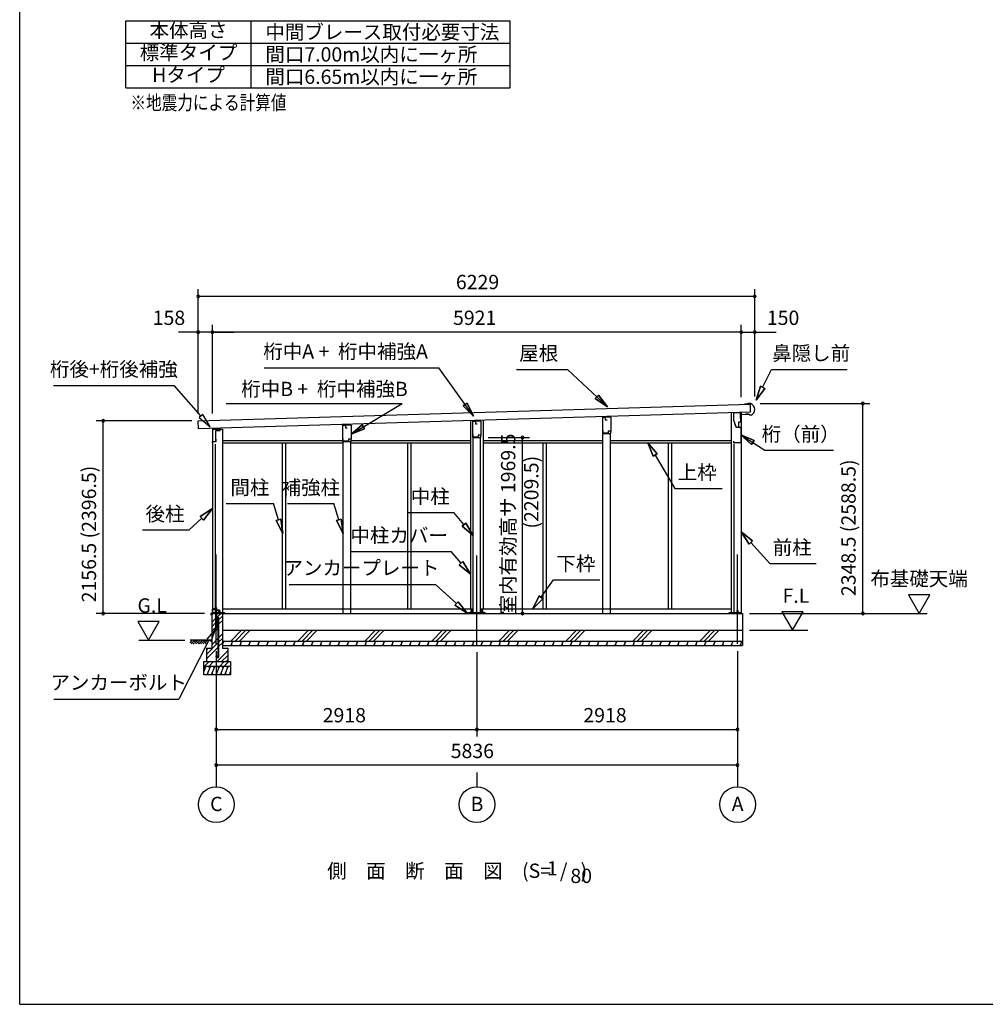
# Model space of a CAD drawing. Extents: x 868 to 32764, y 362 to 22484.
# Drawn here: x 868 to 11678, y 828 to 11849 of the extents above; entities that cross this region are included whole.
import ezdxf
from ezdxf.enums import TextEntityAlignment as Align

# ---------------------------------------------------------------- set-up
doc = ezdxf.new("R2010")
doc.units = 0
doc.header["$LTSCALE"] = 80
doc.header["$MEASUREMENT"] = 0
doc.linetypes.add('CENTER2', pattern=[20, 12.5, -2.5, 2.5, -2.5])
doc.layers.get('0').update_dxf_attribs({"linetype": 'CONTINUOUS'})
for name, color, linetype in [('0-1', 7, 'CONTINUOUS'), ('0-2', 7, 'CONTINUOUS'), ('0-5', 7, 'CONTINUOUS'), ('0-6', 7, 'CONTINUOUS'), ('0-C', 7, 'CONTINUOUS'), ('0-F', 7, 'CONTINUOUS'), ('0-下枠', 4, 'CONTINUOUS'), ('2-0', 7, 'CONTINUOUS'), ('SUNPOU', 4, 'CONTINUOUS'), ('WAKUSEN-01', 50, 'CONTINUOUS')]:
    doc.layers.add(name, color=color, linetype=linetype)
doc.styles.get("Standard").update_dxf_attribs({"font": 'txt', "bigfont": 'BIGFONT'})

msp = doc.modelspace()

# ---------------------------------------------------------------- linework, layer by layer
at = {"color": 0, "linetype": 'ByBlock'}
for centre, start, end in [((2867, 8752), 0, 180), ((2867, 8752), 180, 0), ((9096, 8752), 0, 180), ((9096, 8752), 180, 0), ((2867, 8352), 0, 180), ((2867, 8352), 180, 0), ((3025, 8352), 0, 180), ((3025, 8352), 0, 180), ((3025, 8352), 180, 0), ((3025, 8352), 180, 0), ((8946, 8352), 0, 180), ((8946, 8352), 0, 180), ((8946, 8352), 180, 0), ((8946, 8352), 180, 0), ((9096, 8352), 0, 180), ((9096, 8352), 180, 0), ((10306, 7552), 90, 270), ((10306, 7552), 270, 90), ((1803, 7360), 90, 270), ((1803, 7360), 270, 90), ((6496, 7173), 90, 270), ((6496, 7173), 270, 90), ((1803, 5204), 90, 270), ((1803, 5204), 270, 90), ((6496, 5204), 90, 270), ((6496, 5204), 270, 90), ((10306, 5204), 90, 270), ((10306, 5204), 270, 90), ((3068, 3904), 0, 180), ((3068, 3904), 180, 0), ((5986, 3904), 0, 180), ((5986, 3904), 0, 180), ((5986, 3904), 180, 0), ((5986, 3904), 180, 0), ((8904, 3904), 0, 180), ((8904, 3904), 180, 0), ((3068, 3504), 0, 180), ((3068, 3504), 180, 0), ((8904, 3504), 0, 180), ((8904, 3504), 180, 0)]:
    msp.add_arc(centre, 15, start, end, dxfattribs=at)
at = {"layer": '0-1', "color": 3, "linetype": 'Continuous'}
for p, q in [((2867, 7360), (9044, 7546)), ((9022, 7546), (8982, 7545)), ((9050, 7552), (9021, 7551)), ((9021, 7551), (9022, 7546)), ((9044, 7546), (9047, 7456)), ((9047, 7456), (2870, 7270)), ((7397, 7398), (7397, 7407)), ((7482, 7400), (7482, 7409)), ((8831, 7450), (8831, 5213)), ((8946, 7453), (8946, 5204)), ((9000, 7434), (9000, 7442)), ((9025, 7435), (9000, 7434)), ((9041, 7422), (9025, 7435)), ((9055, 7422), (9041, 7422)), ((2870, 7270), (2867, 7360)), ((4489, 7309), (4489, 7319)), ((4574, 7311), (4574, 7321)), ((5913, 7362), (5913, 5254)), ((6058, 7366), (6058, 5254)), ((3025, 7266), (3140, 7266)), ((3025, 7266), (3025, 5204)), ((3140, 7266), (3140, 5204)), ((5943, 5213), (5943, 7173)), ((6028, 5213), (6028, 7173)), ((7397, 5204), (7397, 7218)), ((7482, 5204), (7482, 7218)), ((3055, 7098), (3055, 5204)), ((3140, 7138), (4487, 7138)), ((3140, 7113), (4489, 7113)), ((3807, 7113), (3807, 5254)), ((3844, 7113), (3844, 5254)), ((4489, 5204), (4489, 7129)), ((4574, 5204), (4574, 7129)), ((4574, 7113), (5913, 7113)), ((4577, 7138), (5913, 7138)), ((5209, 7113), (5209, 5254)), ((5246, 7113), (5246, 5254)), ((6058, 7138), (7397, 7138)), ((6058, 7113), (7397, 7113)), ((6725, 7113), (6725, 5254)), ((6762, 7113), (6762, 5254)), ((7482, 7138), (8831, 7138)), ((7482, 7113), (8831, 7113)), ((8127, 7113), (8127, 5254)), ((8164, 7113), (8164, 5254)), ((8861, 7102), (8861, 5213)), ((3018, 5204), (8959, 5204)), ((3028, 5213), (3161, 5213)), ((3140, 5254), (5943, 5254)), ((5893, 5213), (6079, 5213)), ((6028, 5254), (8831, 5254)), ((8811, 5213), (8939, 5213)), ((8959, 5204), (8959, 4844)), ((3138, 5014), (8959, 5014)), ((3138, 4894), (8959, 4894))]:
    msp.add_line(p, q, dxfattribs=at)
msp.add_arc((9026, 7486), 70, 294.4251, 69.9502, dxfattribs=at)
at = {"layer": '0-2', "color": 4, "linetype": 'Continuous'}
for p, q in [((7395, 7398), (7423, 7399)), ((7395, 7218), (7395, 7398)), ((7485, 7400), (7423, 7399)), ((7423, 7399), (7423, 7369)), ((7423, 7399), (7423, 7371)), ((7485, 7400), (7485, 7244)), ((8859, 7448), (8859, 7368)), ((8938, 7448), (8859, 7448)), ((8938, 7383), (8938, 7448)), ((8939, 7429), (9023, 7432)), ((8939, 7348), (8939, 7429)), ((4487, 7309), (4515, 7310)), ((4487, 7129), (4487, 7309)), ((4577, 7311), (4515, 7309)), ((4515, 7310), (4515, 7280)), ((4515, 7309), (4515, 7281)), ((4515, 7280), (4535, 7280)), ((4577, 7311), (4577, 7154)), ((5941, 7354), (5969, 7355)), ((5941, 7174), (5941, 7354)), ((6031, 7356), (5969, 7354)), ((5969, 7355), (5969, 7325)), ((5969, 7354), (5969, 7326)), ((5969, 7325), (5989, 7325)), ((6031, 7356), (6031, 7199)), ((7423, 7369), (7443, 7369)), ((8859, 7368), (8887, 7288)), ((8888, 7288), (8878, 7316)), ((8887, 7288), (8939, 7288)), ((8888, 7288), (8919, 7288)), ((8919, 7348), (8939, 7348)), ((8919, 7288), (8919, 7348)), ((8939, 7288), (8939, 7112)), ((3025, 7267), (3025, 7111)), ((3110, 7267), (3025, 7267)), ((3110, 7253), (3110, 7267)), ((5941, 7174), (6031, 7174)), ((5945, 7176), (5945, 7206)), ((6001, 7176), (5945, 7176)), ((6001, 7199), (6001, 7176)), ((6031, 7199), (6001, 7199)), ((6031, 7199), (6002, 7199)), ((6031, 7174), (6031, 7199)), ((7395, 7218), (7485, 7218)), ((7399, 7220), (7399, 7250)), ((7455, 7220), (7399, 7220)), ((7455, 7244), (7455, 7220)), ((7485, 7244), (7455, 7244)), ((7485, 7243), (7456, 7243)), ((7485, 7218), (7485, 7243)), ((3025, 7111), (3027, 7111)), ((3027, 7111), (3027, 7126)), ((3027, 7126), (3067, 7126)), ((3067, 7126), (3067, 7153)), ((4487, 7129), (4577, 7129)), ((4491, 7131), (4491, 7161)), ((4547, 7131), (4491, 7131)), ((4547, 7154), (4547, 7131)), ((4577, 7154), (4547, 7154)), ((4577, 7154), (4548, 7154)), ((4577, 7129), (4577, 7154)), ((8864, 7112), (8864, 7132)), ((8939, 7112), (8864, 7112))]:
    msp.add_line(p, q, dxfattribs=at)
at = {"layer": '0-2', "linetype": 'Continuous'}
for p, q in [((3065, 7129), (3065, 7249)), ((3065, 7249), (3113, 7249)), ((3113, 7249), (3113, 7267)), ((3028, 7129), (3065, 7129))]:
    msp.add_line(p, q, dxfattribs=at)
at = {"layer": '0-5', "color": 4, "linetype": 'Continuous'}
for p, q in [((11056, 5411), (10816, 5411)), ((10816, 5411), (10936, 5204)), ((10936, 5204), (11056, 5411)), ((9039, 5204), (11028, 5204)), ((9638, 5221), (9398, 5221)), ((9398, 5221), (9518, 5014)), ((9518, 5014), (9638, 5221)), ((2431, 5111), (2191, 5111)), ((2191, 5111), (2311, 4904)), ((2311, 4904), (2431, 5111)), ((9039, 5014), (9691, 5014)), ((2201, 4904), (2715, 4904)), ((3068, 3424), (3068, 3264)), ((5986, 3424), (5986, 3264)), ((8904, 3424), (8904, 3264))]:
    msp.add_line(p, q, dxfattribs=at)
for centre in [(3068, 3064), (5986, 3064), (8904, 3064)]:
    msp.add_circle(centre, 200, dxfattribs=at)
at = {"layer": '0-6', "color": 6, "linetype": 'Continuous'}
for p, q in [((3605, 7952), (5559, 7952)), ((5949, 7412), (5559, 7952)), ((6428, 7935), (7000, 7935)), ((7447, 7517), (7000, 7935)), ((9185, 7733), (9285, 7935)), ((9285, 7935), (10131, 7935)), ((1248, 7756), (2598, 7756)), ((2896, 7414), (2598, 7756)), ((9161, 7745), (9114, 7590)), ((9114, 7590), (9161, 7745)), ((9114, 7590), (9209, 7722)), ((9209, 7722), (9114, 7590)), ((9161, 7745), (9209, 7722)), ((9209, 7722), (9161, 7745)), ((7312, 7607), (7348, 7646)), ((7348, 7646), (7312, 7607)), ((7312, 7607), (7447, 7517)), ((7447, 7517), (7312, 7607)), ((7447, 7517), (7348, 7646)), ((7348, 7646), (7447, 7517)), ((3180, 7552), (5149, 7552)), ((4577, 7209), (5149, 7552)), ((5834, 7526), (5877, 7557)), ((5877, 7557), (5834, 7526)), ((5834, 7526), (5949, 7412)), ((5949, 7412), (5834, 7526)), ((5949, 7412), (5877, 7557)), ((5877, 7557), (5949, 7412)), ((2917, 7431), (2876, 7396)), ((2876, 7396), (3002, 7293)), ((3002, 7293), (2917, 7431)), ((4700, 7314), (4577, 7209)), ((4577, 7209), (4700, 7314)), ((4700, 7314), (4728, 7269)), ((4728, 7269), (4700, 7314)), ((4577, 7209), (4728, 7269)), ((4728, 7269), (4577, 7209)), ((9089, 7138), (8939, 7201)), ((8939, 7201), (9060, 7093)), ((8939, 7201), (9089, 7138)), ((9060, 7093), (8939, 7201)), ((8939, 7201), (9211, 7030)), ((8004, 6989), (7900, 7113)), ((7900, 7113), (7958, 6962)), ((7900, 7113), (8004, 6989)), ((7958, 6962), (7900, 7113)), ((9089, 7138), (9060, 7093)), ((9060, 7093), (9089, 7138)), ((8004, 6989), (7958, 6962)), ((7958, 6962), (8004, 6989)), ((7981, 6975), (8203, 6601)), ((9211, 7030), (9978, 7030)), ((8203, 6601), (8733, 6601)), ((3179, 6432), (3709, 6432)), ((3766, 6250), (3709, 6432)), ((3865, 6432), (4385, 6432)), ((4442, 6250), (4385, 6432)), ((3025, 6376), (2889, 6287)), ((2889, 6287), (3025, 6376)), ((2925, 6248), (2889, 6287)), ((2889, 6287), (2925, 6248)), ((2925, 6248), (3025, 6376)), ((3025, 6376), (2925, 6248)), ((5208, 6332), (5728, 6332)), ((5841, 6198), (5728, 6332)), ((2907, 6268), (2764, 6137)), ((3740, 6242), (3791, 6258)), ((3791, 6258), (3740, 6242)), ((3740, 6242), (3813, 6098)), ((3813, 6098), (3740, 6242)), ((3813, 6098), (3791, 6258)), ((3791, 6258), (3813, 6098)), ((4416, 6242), (4467, 6258)), ((4467, 6258), (4416, 6242)), ((4416, 6242), (4489, 6098)), ((4489, 6098), (4416, 6242)), ((4489, 6098), (4467, 6258)), ((4467, 6258), (4489, 6098)), ((5820, 6181), (5861, 6215)), ((5861, 6215), (5820, 6181)), ((5820, 6181), (5943, 6075)), ((5943, 6075), (5820, 6181)), ((5943, 6075), (5861, 6215)), ((5861, 6215), (5943, 6075)), ((2244, 6137), (2764, 6137)), ((9073, 6014), (8946, 6115)), ((8946, 6115), (9034, 5979)), ((8946, 6115), (9073, 6014)), ((9034, 5979), (8946, 6115)), ((9073, 6014), (9034, 5979)), ((9034, 5979), (9073, 6014)), ((9053, 5996), (9265, 5761)), ((4577, 5896), (5697, 5896)), ((5809, 5765), (5697, 5896)), ((5789, 5748), (5830, 5783)), ((5830, 5783), (5789, 5748)), ((5789, 5748), (5913, 5644)), ((5913, 5644), (5789, 5748)), ((5913, 5644), (5830, 5783)), ((5830, 5783), (5913, 5644)), ((9265, 5761), (9785, 5761)), ((3883, 5526), (5523, 5526)), ((5757, 5314), (5523, 5526)), ((6704, 5384), (6844, 5579)), ((6844, 5579), (7364, 5579)), ((5740, 5294), (5775, 5333)), ((5775, 5333), (5740, 5294)), ((5740, 5294), (5876, 5206)), ((5876, 5206), (5740, 5294)), ((5876, 5206), (5775, 5333)), ((5775, 5333), (5876, 5206)), ((6682, 5399), (6611, 5254)), ((6611, 5254), (6682, 5399)), ((6611, 5254), (6725, 5368)), ((6725, 5368), (6611, 5254)), ((6682, 5399), (6725, 5368)), ((6725, 5368), (6682, 5399)), ((3059, 5026), (2963, 4915)), ((3010, 4891), (3059, 5026)), ((2986, 4903), (2651, 4244)), ((2963, 4915), (3010, 4891)), ((1252, 4244), (2651, 4244))]:
    msp.add_line(p, q, dxfattribs=at)
at = {"layer": '0-C', "color": 6, "linetype": 'Continuous'}
for p, q in [((3074, 5159), (3119, 5204)), ((3018, 5103), (3061, 5146)), ((3018, 5053), (3061, 5097)), ((3074, 5110), (3090, 5126)), ((3074, 5060), (3090, 5076)), ((3099, 5135), (3138, 5173)), ((3099, 5085), (3138, 5124)), ((3018, 5004), (3061, 5047)), ((3099, 4934), (3138, 4973)), ((3230, 4894), (3350, 5014)), ((3279, 4894), (3399, 5014)), ((3329, 4894), (3449, 5014)), ((3980, 4894), (4100, 5014)), ((4029, 4894), (4149, 5014)), ((4079, 4894), (4199, 5014)), ((4730, 4894), (4850, 5014)), ((4779, 4894), (4899, 5014)), ((4829, 4894), (4949, 5014)), ((5480, 4894), (5600, 5014)), ((5529, 4894), (5649, 5014)), ((5579, 4894), (5699, 5014)), ((6230, 4894), (6350, 5014)), ((6279, 4894), (6399, 5014)), ((6329, 4894), (6449, 5014)), ((6980, 4894), (7100, 5014)), ((7029, 4894), (7149, 5014)), ((7079, 4894), (7199, 5014)), ((7730, 4894), (7850, 5014)), ((7779, 4894), (7899, 5014)), ((7829, 4894), (7949, 5014)), ((8480, 4894), (8600, 5014)), ((8529, 4894), (8649, 5014)), ((8579, 4894), (8699, 5014)), ((2958, 4743), (3090, 4876)), ((3018, 4853), (3090, 4925)), ((3099, 4885), (3138, 4923)), ((3099, 4835), (3138, 4874)), ((2958, 4694), (3090, 4826)), ((2958, 4793), (2979, 4814)), ((3079, 4664), (3198, 4783)), ((2938, 4614), (2988, 4664)), ((2988, 4614), (3038, 4664)), ((3108, 4614), (3158, 4664)), ((3128, 4664), (3198, 4733)), ((3158, 4614), (3208, 4664)), ((3178, 4664), (3198, 4684))]:
    msp.add_line(p, q, dxfattribs=at)
at = {"layer": '0-F', "color": 3, "linetype": 'Continuous'}
for p, q in [((2058, 11085), (2058, 11835)), ((2058, 11835), (6358, 11835)), ((3458, 11085), (3458, 11835)), ((6358, 11085), (6358, 11835)), ((2058, 11585), (6358, 11585)), ((2058, 11335), (6358, 11335)), ((2058, 11085), (6358, 11085))]:
    msp.add_line(p, q, dxfattribs=at)
at = {"layer": '0-下枠'}
for p, q in [((3027, 5207), (3027, 5251)), ((3028, 5251), (3028, 5207)), ((3030, 5254), (3037, 5254)), ((3037, 5253), (3030, 5253)), ((3030, 5205), (3035, 5205)), ((3035, 5204), (3030, 5204)), ((3036, 5205), (3036, 5206)), ((3037, 5205), (3036, 5205)), ((3038, 5207), (3046, 5207)), ((3046, 5206), (3038, 5206)), ((3042, 5249), (3044, 5249)), ((3044, 5248), (3042, 5248)), ((3048, 5210), (3045, 5214)), ((3046, 5214), (3049, 5210)), ((3049, 5254), (3053, 5254)), ((3053, 5253), (3049, 5253)), ((3055, 5256), (3055, 5265)), ((3056, 5265), (3056, 5256)), ((3058, 5268), (3069, 5268)), ((3069, 5267), (3058, 5267)), ((3071, 5241), (3071, 5265)), ((3072, 5265), (3072, 5241)), ((3074, 5239), (3104, 5239)), ((3104, 5238), (3074, 5238)), ((3097, 5205), (3104, 5205)), ((3104, 5204), (3097, 5204)), ((3106, 5207), (3106, 5235)), ((3107, 5235), (3107, 5207))]:
    msp.add_line(p, q, dxfattribs=at)
for centre, radius, start, end in [((3030, 5251), 3, 90, 180), ((3030, 5207), 3, 180, 270), ((3030, 5251), 2, 90, 180), ((3030, 5207), 2, 180, 270), ((3035, 5206), 1, 270, 333.4349), ((3035, 5206), 2, 270, 333.4349), ((3038, 5205), 2, 90, 153.4349), ((3037, 5251), 3, 0, 90), ((3037, 5251), 2, 0, 90), ((3038, 5205), 1, 90, 153.4349), ((3042, 5251), 3, 180, 270), ((3042, 5251), 2, 180, 270), ((3044, 5251), 3, 270, 0), ((3044, 5251), 2, 270, 0), ((3046, 5214), 0.5, 30, 210), ((3049, 5251), 3, 90, 180), ((3046, 5209), 2, 270, 30), ((3046, 5209), 3, 270, 30), ((3049, 5251), 2, 90, 180), ((3053, 5256), 3, 270, 0), ((3053, 5256), 2, 270, 0), ((3058, 5265), 3, 90, 180), ((3058, 5265), 2, 90, 180), ((3069, 5265), 3, 0, 90), ((3069, 5265), 2, 0, 90), ((3074, 5241), 3, 180, 270), ((3074, 5241), 2, 180, 270), ((3097, 5204), 0.5, 90, 270), ((3104, 5235), 3.2, 360, 90), ((3104, 5235), 2.2, 360, 84.2608), ((3104, 5207), 3, 270, 0), ((3104, 5207), 2, 270, 0)]:
    msp.add_arc(centre, radius, start, end, dxfattribs=at)
at = {"layer": '2-0', "color": 6, "linetype": 'CENTER2'}
for p, q in [((3068, 4861), (3068, 5948)), ((5986, 4851), (5986, 5948)), ((8904, 4861), (8904, 5948))]:
    msp.add_line(p, q, dxfattribs=at)
at = {"layer": '2-0', "color": 2, "linetype": 'Continuous'}
for p, q in [((3012, 5185), (3012, 5203)), ((3012, 5203), (3012, 5185)), ((3012, 5192), (3013, 5192)), ((3013, 5204), (3095, 5204)), ((3095, 5204), (3013, 5204)), ((3013, 5192), (3013, 5185)), ((3096, 5230), (3093, 5237)), ((3093, 5237), (3093, 5237)), ((3093, 5237), (3097, 5230)), ((3096, 5205), (3096, 5230)), ((3097, 5230), (3097, 5205)), ((3152, 4894), (3138, 4860)), ((3138, 4891), (3145, 4878)), ((3147, 4844), (3138, 4859)), ((3252, 4894), (3231, 4844)), ((3236, 4894), (3245, 4878)), ((3247, 4844), (3238, 4859)), ((3352, 4894), (3331, 4844)), ((3336, 4894), (3345, 4878)), ((3347, 4844), (3338, 4859)), ((3452, 4894), (3431, 4844)), ((3436, 4894), (3445, 4878)), ((3447, 4844), (3438, 4859)), ((3552, 4894), (3531, 4844)), ((3536, 4894), (3545, 4878)), ((3547, 4844), (3538, 4859)), ((3652, 4894), (3631, 4844)), ((3636, 4894), (3645, 4878)), ((3647, 4844), (3638, 4859)), ((3752, 4894), (3731, 4844)), ((3736, 4894), (3745, 4878)), ((3747, 4844), (3738, 4859)), ((3852, 4894), (3831, 4844)), ((3836, 4894), (3845, 4878)), ((3847, 4844), (3838, 4859)), ((3952, 4894), (3931, 4844)), ((3936, 4894), (3945, 4878)), ((3947, 4844), (3938, 4859)), ((4052, 4894), (4031, 4844)), ((4036, 4894), (4045, 4878)), ((4047, 4844), (4038, 4859)), ((4152, 4894), (4131, 4844)), ((4136, 4894), (4145, 4878)), ((4147, 4844), (4138, 4859)), ((4252, 4894), (4231, 4844)), ((4236, 4894), (4245, 4878)), ((4247, 4844), (4238, 4859)), ((4352, 4894), (4331, 4844)), ((4336, 4894), (4345, 4878)), ((4347, 4844), (4338, 4859)), ((4452, 4894), (4431, 4844)), ((4436, 4894), (4445, 4878)), ((4447, 4844), (4438, 4859)), ((4552, 4894), (4531, 4844)), ((4536, 4894), (4545, 4878)), ((4547, 4844), (4538, 4859)), ((4652, 4894), (4631, 4844)), ((4636, 4894), (4645, 4878)), ((4647, 4844), (4638, 4859)), ((4752, 4894), (4731, 4844)), ((4736, 4894), (4745, 4878)), ((4747, 4844), (4738, 4859)), ((4852, 4894), (4831, 4844)), ((4836, 4894), (4845, 4878)), ((4847, 4844), (4838, 4859)), ((4952, 4894), (4931, 4844)), ((4936, 4894), (4945, 4878)), ((4947, 4844), (4938, 4859)), ((5052, 4894), (5031, 4844)), ((5036, 4894), (5045, 4878)), ((5047, 4844), (5038, 4859)), ((5152, 4894), (5131, 4844)), ((5136, 4894), (5145, 4878)), ((5147, 4844), (5138, 4859)), ((5252, 4894), (5231, 4844)), ((5236, 4894), (5245, 4878)), ((5247, 4844), (5238, 4859)), ((5352, 4894), (5331, 4844)), ((5336, 4894), (5345, 4878)), ((5347, 4844), (5338, 4859)), ((5452, 4894), (5431, 4844)), ((5436, 4894), (5445, 4878)), ((5447, 4844), (5438, 4859)), ((5552, 4894), (5531, 4844)), ((5536, 4894), (5545, 4878)), ((5547, 4844), (5538, 4859)), ((5652, 4894), (5632, 4844)), ((5636, 4894), (5645, 4878)), ((5647, 4844), (5638, 4859)), ((5752, 4894), (5732, 4844)), ((5736, 4894), (5745, 4878)), ((5747, 4844), (5738, 4859)), ((5852, 4894), (5832, 4844)), ((5836, 4894), (5845, 4878)), ((5847, 4844), (5838, 4859)), ((5952, 4894), (5932, 4844)), ((5936, 4894), (5945, 4878)), ((5947, 4844), (5938, 4859)), ((6052, 4894), (6032, 4844)), ((6036, 4894), (6045, 4878)), ((6047, 4844), (6038, 4859)), ((6152, 4894), (6132, 4844)), ((6136, 4894), (6145, 4878)), ((6147, 4844), (6138, 4859)), ((6252, 4894), (6232, 4844)), ((6236, 4894), (6245, 4878)), ((6247, 4844), (6238, 4859)), ((6352, 4894), (6332, 4844)), ((6336, 4894), (6345, 4878)), ((6347, 4844), (6338, 4859)), ((6452, 4894), (6432, 4844)), ((6436, 4894), (6445, 4878)), ((6447, 4844), (6438, 4859)), ((6552, 4894), (6532, 4844)), ((6536, 4894), (6545, 4878)), ((6547, 4844), (6538, 4859)), ((6652, 4894), (6632, 4844)), ((6636, 4894), (6645, 4878)), ((6647, 4844), (6638, 4859)), ((6752, 4894), (6732, 4844)), ((6736, 4894), (6745, 4878)), ((6747, 4844), (6738, 4859)), ((6852, 4894), (6832, 4844)), ((6836, 4894), (6845, 4878)), ((6847, 4844), (6838, 4859)), ((6952, 4894), (6932, 4844)), ((6936, 4894), (6945, 4878)), ((6947, 4844), (6938, 4859)), ((7052, 4894), (7032, 4844)), ((7036, 4894), (7045, 4878)), ((7047, 4844), (7038, 4859)), ((7152, 4894), (7132, 4844)), ((7136, 4894), (7145, 4878)), ((7147, 4844), (7138, 4859)), ((7252, 4894), (7232, 4844)), ((7236, 4894), (7245, 4878)), ((7247, 4844), (7238, 4859)), ((7352, 4894), (7332, 4844)), ((7336, 4894), (7345, 4878)), ((7347, 4844), (7338, 4859)), ((7452, 4894), (7432, 4844)), ((7436, 4894), (7445, 4878)), ((7447, 4844), (7438, 4859)), ((7552, 4894), (7532, 4844)), ((7536, 4894), (7545, 4878)), ((7547, 4844), (7538, 4859)), ((7652, 4894), (7632, 4844)), ((7636, 4894), (7645, 4878)), ((7647, 4844), (7638, 4859)), ((7752, 4894), (7732, 4844)), ((7736, 4894), (7746, 4878)), ((7747, 4844), (7738, 4859)), ((7852, 4894), (7832, 4844)), ((7836, 4894), (7846, 4878)), ((7847, 4844), (7838, 4859)), ((7952, 4894), (7932, 4844)), ((7936, 4894), (7946, 4878)), ((7947, 4844), (7938, 4859)), ((8052, 4894), (8032, 4844)), ((8036, 4894), (8046, 4878)), ((8047, 4844), (8038, 4859)), ((8152, 4894), (8132, 4844)), ((8136, 4894), (8146, 4878)), ((8147, 4844), (8138, 4859)), ((8252, 4894), (8232, 4844)), ((8237, 4894), (8246, 4878)), ((8247, 4844), (8238, 4859)), ((8352, 4894), (8332, 4844)), ((8337, 4894), (8346, 4878)), ((8347, 4844), (8338, 4859)), ((8452, 4894), (8432, 4844)), ((8437, 4894), (8446, 4878)), ((8447, 4844), (8438, 4859)), ((8552, 4894), (8532, 4844)), ((8537, 4894), (8546, 4878)), ((8547, 4844), (8538, 4859)), ((8652, 4894), (8632, 4844)), ((8637, 4894), (8646, 4878)), ((8647, 4844), (8638, 4859)), ((8752, 4894), (8732, 4844)), ((8737, 4894), (8746, 4878)), ((8747, 4844), (8738, 4859)), ((8852, 4894), (8832, 4844)), ((8837, 4894), (8846, 4878)), ((8847, 4844), (8838, 4859)), ((8952, 4894), (8932, 4844)), ((8937, 4894), (8946, 4878)), ((8947, 4844), (8938, 4859)), ((2953, 4614), (2928, 4552)), ((2933, 4614), (2945, 4593)), ((3003, 4614), (2962, 4514)), ((2983, 4514), (2971, 4534)), ((2982, 4614), (2994, 4593)), ((3053, 4614), (3012, 4514)), ((3033, 4514), (3021, 4534)), ((3032, 4614), (3044, 4593)), ((3103, 4614), (3062, 4514)), ((3083, 4514), (3071, 4534)), ((3082, 4614), (3094, 4593)), ((3153, 4614), (3112, 4514)), ((3133, 4514), (3121, 4534)), ((3132, 4614), (3144, 4593)), ((3203, 4614), (3162, 4514)), ((3183, 4514), (3171, 4534)), ((3182, 4614), (3194, 4593)), ((3228, 4552), (3213, 4514)), ((3228, 4522), (3221, 4534))]:
    msp.add_line(p, q, dxfattribs=at)
at = {"layer": '2-0', "color": 3, "linetype": 'Continuous'}
for p, q in [((3018, 5204), (3018, 4814)), ((3028, 5204), (3028, 5213)), ((3061, 5234), (3061, 5034)), ((3074, 5234), (3061, 5234)), ((3074, 5037), (3074, 5234)), ((3138, 5204), (3138, 4814)), ((3161, 5204), (3161, 5213)), ((5893, 5204), (5893, 5213)), ((5919, 5234), (5919, 5213)), ((5932, 5234), (5919, 5234)), ((5932, 5213), (5932, 5234)), ((6039, 5234), (6039, 5213)), ((6052, 5234), (6039, 5234)), ((6052, 5213), (6052, 5234)), ((6079, 5204), (6079, 5213)), ((8811, 5204), (8811, 5213)), ((8897, 5234), (8897, 5204)), ((8910, 5234), (8897, 5234)), ((8910, 5204), (8910, 5234)), ((8939, 5204), (8939, 5213)), ((3090, 5037), (3090, 5144)), ((3099, 4722), (3099, 5144)), ((3071, 5024), (3091, 5024)), ((3091, 5037), (3074, 5037)), ((3090, 4722), (3090, 5024)), ((3091, 5024), (3091, 5037)), ((2958, 4814), (3018, 4814)), ((2958, 4814), (2958, 4664)), ((3138, 4814), (3198, 4814)), ((3139, 4844), (8959, 4844)), ((3198, 4814), (3198, 4664)), ((2928, 4664), (3228, 4664)), ((2928, 4514), (2928, 4664)), ((3065, 4728), (3065, 4722)), ((3065, 4728), (3074, 4728)), ((3074, 4728), (3074, 4722)), ((3228, 4664), (3228, 4514)), ((2928, 4614), (3228, 4614)), ((3228, 4514), (2928, 4514))]:
    msp.add_line(p, q, dxfattribs=at)
at = {"layer": '2-0', "color": 6, "linetype": 'Continuous'}
for p, q in [((2775, 4874), (2804, 4904)), ((3018, 4904), (2778, 4904)), ((2788, 4862), (2830, 4904)), ((2804, 4878), (2821, 4862)), ((2817, 4891), (2846, 4862)), ((2830, 4904), (2872, 4862)), ((2846, 4887), (2863, 4904)), ((2859, 4874), (2888, 4904)), ((2872, 4862), (2914, 4904)), ((2888, 4878), (2905, 4862)), ((2901, 4891), (2930, 4862)), ((2914, 4904), (2956, 4862)), ((2930, 4887), (2947, 4904)), ((2943, 4874), (2972, 4904))]:
    msp.add_line(p, q, dxfattribs=at)
at = {"layer": '2-0', "color": 3, "linetype": 'Continuous'}
for centre in [(3082, 5144), (3082, 4722)]:
    msp.add_circle(centre, 8, dxfattribs=at)
at = {"layer": '2-0', "color": 2, "linetype": 'Continuous'}
for centre, radius, start, end in [((3013, 5203), 1.5, 90, 180), ((3013, 5203), 1, 90, 180), ((3012, 5185), 0.5, 180, 0), ((3095, 5205), 1, 270, 0), ((3095, 5205), 1.5, 270, 0), ((3095, 5230), 1, 0, 30), ((3095, 5230), 1.5, 0, 30)]:
    msp.add_arc(centre, radius, start, end, dxfattribs=at)
at = {"layer": '2-0', "color": 3, "linetype": 'Continuous'}
for centre, radius, start, end in [((3082, 5144), 17, 0, 118.0738), ((3082, 5144), 8, 0, 180), ((3071, 5034), 10, 180, 270), ((3082, 4722), 17, 180, 0), ((3082, 4722), 8, 180, 0)]:
    msp.add_arc(centre, radius, start, end, dxfattribs=at)
at = {"layer": 'SUNPOU', "color": 4, "linetype": 'Continuous'}
for p, q in [((2867, 7437), (2867, 8832)), ((9096, 7632), (9096, 8832)), ((9096, 8752), (2867, 8752)), ((2867, 7437), (2867, 8432)), ((3025, 7441), (3025, 8432)), ((3025, 7441), (3025, 8432)), ((8946, 7624), (8946, 8432)), ((8946, 7624), (8946, 8432)), ((9096, 7632), (9096, 8432)), ((2885, 8352), (2645, 8352)), ((3025, 8352), (2885, 8352)), ((8946, 8352), (3025, 8352)), ((3025, 8352), (3265, 8352)), ((8946, 8352), (8706, 8352)), ((8946, 8352), (9096, 8352)), ((9096, 8352), (9336, 8352)), ((9156, 7552), (10386, 7552)), ((10306, 5204), (10306, 7552)), ((2795, 7360), (1723, 7360)), ((1803, 5204), (1803, 7360)), ((6111, 7173), (6576, 7173)), ((6496, 5204), (6496, 7173)), ((2938, 5204), (1723, 5204)), ((9119, 5204), (10386, 5204)), ((3068, 4781), (3068, 3424)), ((3068, 4781), (3068, 3824)), ((5986, 4771), (5986, 3824)), ((5986, 4771), (5986, 3824)), ((8904, 4781), (8904, 3424)), ((8904, 4781), (8904, 3824)), ((3068, 3904), (5986, 3904)), ((5986, 3904), (8904, 3904)), ((8904, 3504), (3068, 3504))]:
    msp.add_line(p, q, dxfattribs=at)
at = {"layer": 'WAKUSEN-01'}
for q in [(868, 22484), (32764, 828)]:
    msp.add_line((868, 828), q, dxfattribs=at)

# ---------------------------------------------------------------- texts
at = {"color": 7, "linetype": 'Continuous'}
for s, p in [('6229', (5751, 8832)), ('158', (2357, 8432)), ('5921', (5719, 8432)), ('150', (9232, 8432)), ('2918', (4260, 3984)), ('2918', (7178, 3984)), ('5836', (5693, 3584))]:
    msp.add_text(s, height=160, dxfattribs=at).set_placement(p)
for s, p in [('室内有効高サ 1969.5', (6416, 5191)), ('2156.5 (2396.5)', (1723, 5327)), ('2348.5 (2588.5)', (10226, 5397))]:
    msp.add_text(s, height=160, rotation=90, dxfattribs=at).set_placement(p)
at = {"layer": '0-5', "color": 7, "linetype": 'Continuous'}
for s, p in [('布基礎天端', (10936, 5571)), ('F.L', (9558, 5381)), ('G.L', (2351, 5271)), ('C', (3069, 3050)), ('B', (5987, 3050)), ('A', (8905, 3050))]:
    msp.add_text(s, height=160, dxfattribs=at).set_placement(p, align=Align.MIDDLE)
at = {"layer": '0-6', "color": 7, "linetype": 'Continuous'}
for s, p in [('屋根', (6678, 8095)), ('鼻隠し前', (9728, 8095)), ('桁後+桁後補強', (1922, 7916)), ('桁（前）', (9611, 7190)), ('上枠', (8453, 6761)), ('間柱', (3445, 6592)), ('補強柱', (4127, 6592)), ('中柱', (5464, 6492)), ('後柱', (2495, 6297)), ('中柱カバー', (5116, 6056)), ('前柱', (9516, 5921)), ('下枠', (7094, 5739)), ('アンカープレート', (4694, 5692)), ('アンカーボルト', (1976, 4409))]:
    msp.add_text(s, height=160, dxfattribs=at).set_placement(p, align=Align.MIDDLE)
at = {"layer": '0-F', "color": 7, "linetype": 'Continuous'}
for s, p in [('本体高さ', (2758, 11710)), ('標準タイプ', (2758, 11460))]:
    msp.add_text(s, height=160, dxfattribs=at).set_placement(p, align=Align.MIDDLE)
for s, p in [('中間ブレース取付必要寸法', (3618, 11630)), ('間口7.00m以内に一ヶ所', (3618, 11380))]:
    msp.add_text(s, height=160, dxfattribs=at).set_placement(p)
msp.add_text('Hタイプ', height=160, rotation=0.0003, dxfattribs=at).set_placement((2758, 11210), align=Align.MIDDLE)
msp.add_text('間口6.65m以内に一ヶ所', height=160, rotation=0.0003, dxfattribs=at).set_placement((3618, 11130))
at = {"layer": '0-F', "color": 7, "linetype": 'Continuous', "width": 0.8}
msp.add_text('※地震力による計算値', height=160, rotation=0.0003, dxfattribs=at).set_placement((2108, 10840))
at = {"layer": '2-0', "color": 7, "linetype": 'Continuous'}
msp.add_text('桁中A +  桁中補強A', height=160, rotation=359.9999, dxfattribs=at).set_placement((4516, 8115), align=Align.MIDDLE)
for s, p in [('桁中B +  桁中補強B', (4280, 7695)), ('1', (6830, 2329)), ('側\u3000面\u3000断\u3000面\u3000図', (5292, 2301)), ('(S=  /   )', (6856, 2302)), ('80', (7154, 2245))]:
    msp.add_text(s, height=160, dxfattribs=at).set_placement(p, align=Align.MIDDLE)
at = {"layer": 'SUNPOU', "color": 7, "linetype": 'Continuous'}
msp.add_text('(2209.5)', height=160, rotation=90, dxfattribs=at).set_placement((6616, 6560), align=Align.MIDDLE)

doc.saveas('drawing.dxf')
